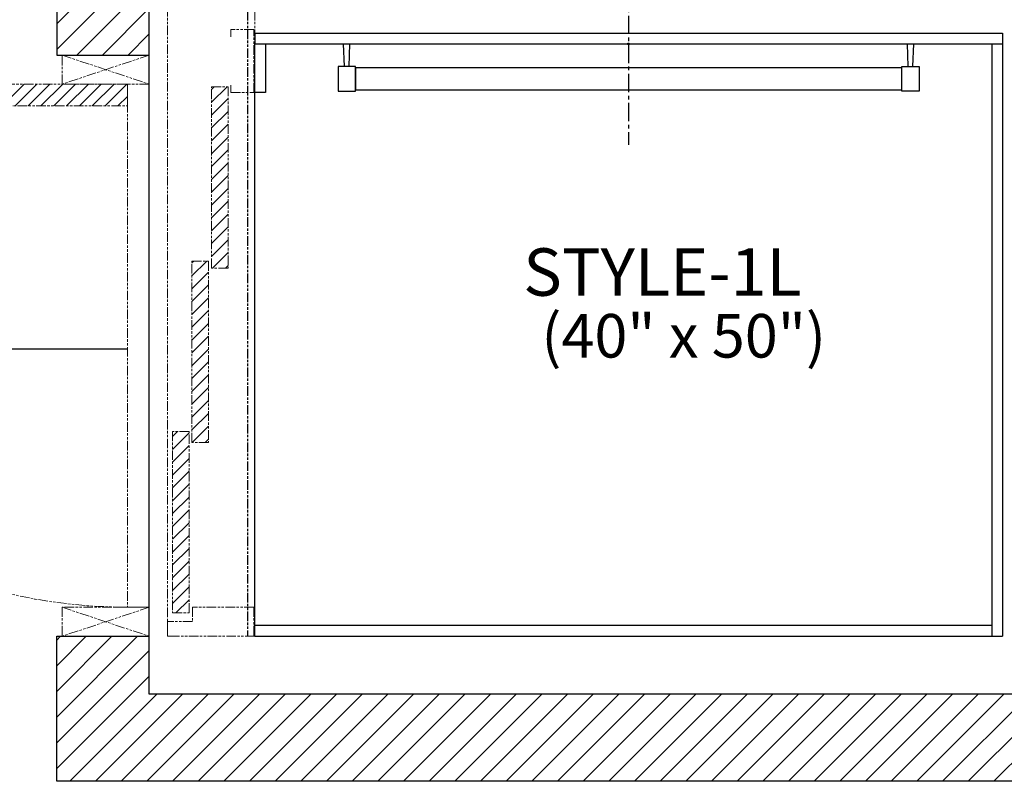
# Model space of a CAD drawing. Units: inches. Extents: x 0 to 255, y 0 to 330.
# Drawn here: x 98 to 166, y 145 to 197 of the extents above; entities that cross this region are included whole.
import ezdxf

# ---------------------------------------------------------------- set-up
doc = ezdxf.new("R2010")
doc.units = ezdxf.units.IN
doc.header["$MEASUREMENT"] = 0
doc.linetypes.add('CENTER', pattern=[2, 1.25, -0.25, 0.25, -0.25])
doc.linetypes.add('DOUBLE_DASH_CHAIN', pattern=[1.2403, 0.6614, -0.0827, 0.1654, -0.0827, 0.1654, -0.0827])
for name, color, linetype in [('CAB', 40, 'Continuous'), ('CEN', 3, 'CENTER'), ('CHECK', 45, 'Continuous'), ('Extra_Dims', 3, 'Continuous'), ('HR Drive', 7, 'Continuous'), ('WALLS', 6, 'Continuous')]:
    doc.layers.add(name, color=color, linetype=linetype)
doc.layers.add('CMOD doors', color=7, linetype='DOUBLE_DASH_CHAIN', lineweight=5)
doc.styles.add('TextStyle11', font='arial.ttf')
doc.dimstyles.new('Copy of Standard', dxfattribs={"dimtxt": 3, "dimasz": 3, "dimexe": 2.5, "dimexo": 1.5, "dimgap": 1.25, "dimtad": 0, "dimdec": 4, "dimzin": 0, "dimdsep": 46, "dimlunit": 5, "dimtxsty": 'TextStyle11', "dimcen": 1.25, "dimadec": 0, "dimazin": 0, "dimtfac": 1, "dimtdec": 4, "dimtofl": 0, "dimtmove": 0, "dimatfit": 3, "dimtolj": 1, "dimtzin": 0, "dimarcsym": 0})

# ---------------------------------------------------------------- blocks, each defined once
blk = doc.blocks.new('3SpeedVsSwing')
h = blk.add_hatch()
h.set_pattern_fill('ANSI31', color=256, scale=5)
h.paths.add_polyline_path([(0, 37.984), (-36, 37.984, 0.01042), (-35.969, 36.484), (0, 36.484)])
h.paths.add_polyline_path([(6.923, 37.811), (5.781, 37.811), (5.781, 25.331), (6.923, 25.331)])
h.paths.add_polyline_path([(5.585, 25.803), (4.443, 25.803), (4.443, 13.323), (5.585, 13.323)])
h.paths.add_polyline_path([(4.246, 14.071), (3.104, 14.071), (3.104, 1.591), (4.246, 1.591)])
at = {"lineweight": 13}
for p, q in [((2.75, 0), (2.75, 50.787)), ((2.75, 0), (2.75, 50.787)), ((2.75, 50.787), (8.762, 50.787)), ((2.75, 0), (2.75, 50.787)), ((2.75, 0), (2.75, 50.787)), ((2.75, 50.787), (8.762, 50.787)), ((8.762, 50.787), (8.762, 0)), ((8.762, 50.787), (8.762, 0)), ((3.104, 49.898), (4.246, 49.898)), ((3.104, 49.398), (3.104, 49.898)), ((4.246, 49.898), (4.246, 49.398)), ((4.443, 49.898), (5.585, 49.898)), ((4.443, 49.398), (4.443, 49.898)), ((5.585, 49.898), (5.585, 49.398)), ((5.781, 49.898), (6.923, 49.898)), ((5.781, 49.398), (5.781, 49.898)), ((6.923, 49.898), (6.923, 49.398)), ((7.125, 41.75), (7.125, 41.25)), ((8.702, 41.75), (7.125, 41.75)), ((8.702, 37.417), (8.702, 41.75)), ((5.781, 25.331), (5.781, 37.811)), ((5.781, 37.811), (6.923, 37.811)), ((5.781, 25.331), (5.781, 37.811)), ((5.781, 37.811), (6.923, 37.811)), ((6.923, 37.811), (6.923, 25.331)), ((6.923, 37.811), (6.923, 25.331)), ((7.125, 37.917), (7.125, 37.417)), ((7.125, 37.417), (8.702, 37.417)), ((7.125, 37.417), (8.702, 37.417)), ((4.443, 13.323), (4.443, 25.803)), ((4.443, 25.803), (5.585, 25.803)), ((4.443, 13.323), (4.443, 25.803)), ((4.443, 25.803), (5.585, 25.803)), ((5.585, 25.803), (5.585, 13.323)), ((5.585, 25.803), (5.585, 13.323)), ((6.923, 25.331), (5.781, 25.331)), ((6.923, 25.331), (5.781, 25.331)), ((3.104, 14.071), (3.104, 1.591)), ((4.246, 14.071), (3.104, 14.071)), ((3.104, 14.071), (3.104, 1.591)), ((4.246, 14.071), (3.104, 14.071)), ((4.246, 1.591), (4.246, 14.071)), ((4.246, 1.591), (4.246, 14.071)), ((5.585, 13.323), (4.443, 13.323)), ((5.585, 13.323), (4.443, 13.323)), ((3.104, 1.591), (4.246, 1.591)), ((3.104, 1.591), (4.246, 1.591)), ((4.482, 1.984), (4.482, 1)), ((8.699, 1.984), (4.482, 1.984)), ((4.482, 1.984), (4.482, 1)), ((8.699, 1.984), (4.482, 1.984)), ((8.699, 1.984), (4.482, 1.984)), ((4.482, 1.984), (4.482, 1)), ((8.699, 1.984), (8.699, -0.016)), ((2.75, 1), (2.75, 0)), ((4.482, 1), (2.75, 1)), ((2.75, 1), (2.75, 0)), ((4.482, 1), (2.75, 1)), ((2.75, 1), (2.75, 0)), ((4.482, 1), (2.75, 1)), ((2.75, 0), (3.25, 0)), ((2.75, 0), (3.25, 0)), ((8.762, 0), (2.75, 0)), ((8.762, 0), (2.75, 0)), ((8.699, -0.016), (9.289, -0.016))]:
    blk.add_line(p, q, dxfattribs=at)
at = {"lineweight": 30}
blk.add_line((8.262, 50.787), (8.262, 0), dxfattribs=at)
for p, q in [((1.5, 39.984), (-4.5, 37.984)), ((-4.5, 39.984), (1.5, 37.984)), ((1.5, 1.984), (-4.5, -0.016)), ((-4.5, 1.984), (1.5, -0.016))]:
    blk.add_line(p, q)
for points in [[(1.5, 37.984), (-4.5, 37.984), (-4.5, 39.984), (1.5, 39.984)], [(0, 37.984), (-36, 37.984), (-36, 36.484), (0, 36.484)], [(0, 1.984), (1.5, 1.984), (1.5, 37.984), (0, 37.984)], [(1.5, 1.984), (-4.5, 1.984), (-4.5, -0.016), (1.5, -0.016)]]:
    blk.add_lwpolyline(points, close=True)
blk.add_arc((0, 37.984), 36, 180, 270)
blk = doc.blocks.new('*D20')
at = {"layer": 'Defpoints', "color": 0, "transparency": 16777216}
for p in [(106.996, 208.224), (61.787, 174.711), (107.008, 174.711)]:
    blk.add_point(p, dxfattribs=at)
at = {"layer": 'Extra_Dims', "color": 0, "lineweight": -2, "transparency": 16777216}
for p, q in [((105.496, 208.224), (59.287, 208.224)), ((61.787, 206.224), (61.787, 203.377)), ((61.787, 176.711), (61.787, 182.131)), ((105.508, 174.711), (59.287, 174.711))]:
    blk.add_line(p, q, dxfattribs=at)
at = {"layer": 'Extra_Dims', "color": 0, "transparency": 16777216}
for points in [[(61.454, 206.224), (62.121, 206.224), (61.787, 208.224)], [(61.454, 176.711), (62.121, 176.711), (61.787, 174.711)]]:
    blk.add_solid(points, dxfattribs=at)
at = {"layer": 'Extra_Dims', "color": 0, "transparency": 16777216, "insert": (61.787, 192.754), "char_height": 2.5, "attachment_point": 5, "rotation": 90, "style": 'TextStyle11'}
blk.add_mtext('\\A1;33{\\H1.000000x;\\S1/2;}" [851]\\PENTRANCE', dxfattribs=at)
blk = doc.blocks.new('HR Cylinder')
at = {"layer": 'CEN', "color": 5, "linetype": 'CENTER'}
blk.add_line((0, 9.44), (0, -19.44), dxfattribs=at)
blk = doc.blocks.new('CAR_HANDRAIL_40_PL')
for p, q in [((-19.567, -1.554), (-19.626, 0)), ((-19.252, -1.554), (-19.193, 0)), ((19.252, -1.554), (19.193, 0)), ((19.567, -1.554), (19.626, 0))]:
    blk.add_line(p, q)
for points in [[(-20, -3.246), (-18.819, -3.246), (-18.819, -1.554), (-20, -1.554)], [(-18.819, -3.15), (18.819, -3.15), (18.819, -1.65), (-18.819, -1.65)], [(20, -3.246), (18.819, -3.246), (18.819, -1.554), (20, -1.554)]]:
    blk.add_lwpolyline(points, close=True)
at = {"layer": 'CHECK'}
blk.add_circle((0, 0), 0.0656, dxfattribs=at)

msp = doc.modelspace()

# ---------------------------------------------------------------- hatches: boundary and pattern name
at = {"layer": 'WALLS'}
h = msp.add_hatch(dxfattribs=at)
h.set_pattern_fill('ANSI31', color=256, scale=10)
h.set_pattern_definition([(45, (4684.9162, 3457.3487), (-0.88388348, 0.88388348), [])])
h.paths.add_polyline_path([(140.0075, 214.22381), (100.62462, 214.22381), (100.62462, 194.95806), (106.99569, 194.95806), (106.99569, 208.22381), (116.1325, 208.22381), (116.1325, 211.22381), (117.6325, 211.22381), (129.1325, 211.22381), (130.6325, 211.22381), (130.6325, 208.22381), (140.0075, 208.22381)], flags=17)
h.paths.add_polyline_path([(149.3825, 211.22381), (150.8825, 211.22381), (162.3825, 211.22381), (163.8825, 211.22381), (163.8825, 208.22381), (169.87069, 208.22381), (169.87069, 150.97381), (106.99569, 150.97381), (106.99569, 154.95806), (100.62462, 154.95806), (100.62462, 144.97381), (175.87069, 144.97381), (175.87069, 214.22381), (140.0075, 214.22381), (140.0075, 208.22381), (149.3825, 208.22381)])

# ---------------------------------------------------------------- linework, layer by layer
for p, q in [((114.2575, 196.47381), (165.7575, 196.47381)), ((165.7575, 196.47381), (165.7575, 154.97381)), ((165.7575, 196.47381), (165.7575, 154.97381)), ((114.2575, 195.72381), (165.7575, 195.72381)), ((115.0075, 195.72381), (115.0075, 192.39113)), ((165.0075, 195.72381), (165.0075, 154.97381)), ((100.62462, 194.95806), (106.99569, 194.95806)), ((115.0075, 192.39113), (114.2575, 192.39113)), ((114.2575, 155.72381), (114.2575, 192.39113)), ((114.2575, 154.97381), (114.2575, 155.72381)), ((114.2575, 155.72381), (165.0075, 155.72381)), ((100.62462, 154.95806), (106.99569, 154.95806)), ((114.2575, 154.97381), (165.7575, 154.97381))]:
    msp.add_line(p, q)
at = {"layer": 'CAB'}
for p, q in [((114.2575, 196.47381), (114.2575, 195.72381)), ((114.2575, 192.39113), (114.2575, 195.72381)), ((114.2575, 195.72381), (115.0075, 195.72381))]:
    msp.add_line(p, q, dxfattribs=at)
at = {"layer": 'WALLS'}
for p, q in [((100.62462, 214.22381), (100.62462, 194.95806)), ((106.99569, 150.97381), (106.99569, 208.22381)), ((100.62462, 194.95806), (106.99569, 194.95806)), ((100.62462, 144.97381), (100.62462, 154.95806)), ((100.62462, 154.95806), (106.99569, 154.95806)), ((169.74569, 150.97381), (106.99569, 150.97381)), ((175.74569, 144.97381), (100.62462, 144.97381))]:
    msp.add_line(p, q, dxfattribs=at)

# ---------------------------------------------------------------- block references
msp.add_blockref('CAR_HANDRAIL_40_PL', (140.0075, 195.72381))
at = {"layer": 'CMOD doors', "lineweight": 0}
msp.add_blockref('3SpeedVsSwing', (105.49569, 154.97381), dxfattribs=at)
at = {"layer": 'HR Drive'}
msp.add_blockref('HR Cylinder', (140.0075, 208.22381), dxfattribs=at)

# ---------------------------------------------------------------- texts
at = {"style": 'TextStyle11'}
for s, height, p in [('STYLE-1L', 3.26592, (132.75157, 178.39478)), ('(40" x 50")', 3, (133.99438, 174.13982))]:
    msp.add_text(s, height=height, dxfattribs=at).set_placement(p)

# ---------------------------------------------------------------- dimensions: what is measured, and where the dimension line sits
at = {"layer": 'Extra_Dims'}
dim = msp.add_linear_dim(base=(61.78728, 174.71051), p1=(106.99569, 208.22381), p2=(107.00779, 174.71051), angle=90, text='<>\\PENTRANCE', dimstyle='Copy of Standard', override={"dimtxt": 2.5, "dimasz": 2, "dimpost": '"'}, dxfattribs=at)
dim.commit()
dim.dimension.update_dxf_attribs({"geometry": '*D20', "text_midpoint": (61.78728, 192.7541), "dimtype": 160})

doc.saveas('drawing.dxf')
